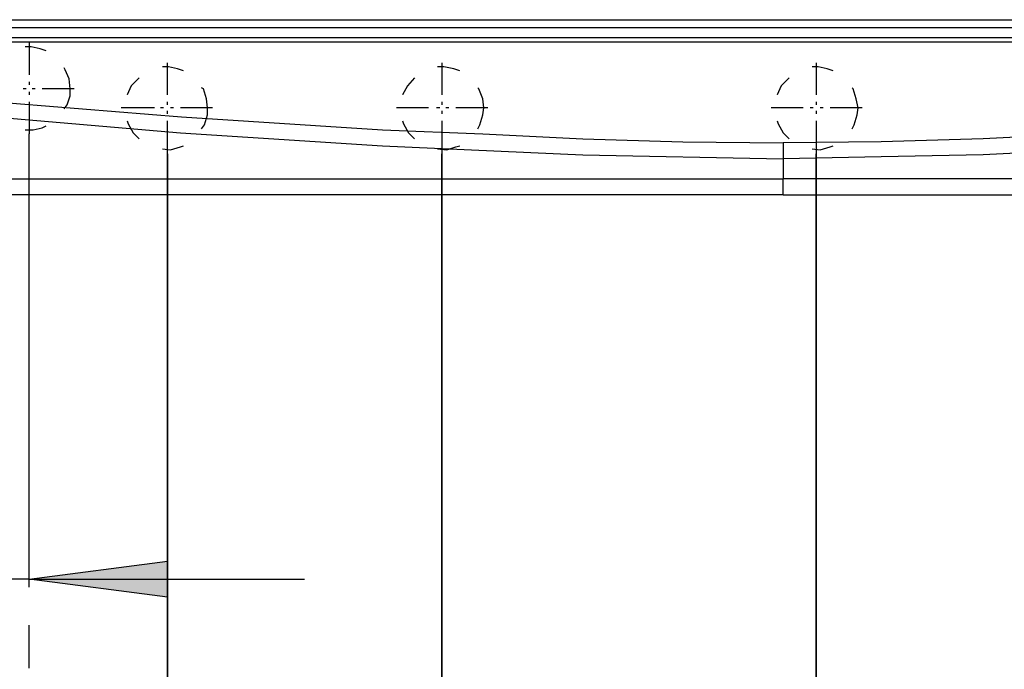
# Model space of a CAD drawing. Extents: x 75 to 137.8, y 91.9 to 177.9.
# Drawn here: x 90.7 to 105.4, y 112.8 to 122.5 of the extents above; entities that cross this region are included whole.
import ezdxf

# ---------------------------------------------------------------- set-up
doc = ezdxf.new("R2010")
doc.units = 0
doc.layers.add('LIVELLO_1', color=160, linetype='CONTINUOUS')

msp = doc.modelspace()

# ---------------------------------------------------------------- hatches: boundary and pattern name
at = {"layer": 'LIVELLO_1'}
msp.add_hatch(color=7, dxfattribs=at).paths.add_polyline_path([(90.886959, 114.127401), (92.945231, 114.395774), (92.945231, 113.858683)])

# ---------------------------------------------------------------- linework, layer by layer
at = {"layer": 'LIVELLO_1', "color": 7}
for p, q in [((90.200868, 122.464876), (114.035072, 122.464876)), ((90.812373, 122.345331), (90.439441, 122.345331)), ((90.812373, 122.345331), (90.439441, 122.345331)), ((113.408754, 122.345331), (90.812373, 122.345331)), ((91.170318, 122.345331), (90.812373, 122.345331)), ((91.990595, 122.345331), (91.647636, 122.345331)), ((92.811045, 122.345331), (92.467913, 122.345331)), ((93.631322, 122.345331), (93.288363, 122.345331)), ((94.466585, 122.345331), (94.10864, 122.345331)), ((95.286863, 122.345331), (94.943903, 122.345331)), ((96.10714, 122.345331), (95.764181, 122.345331)), ((96.927589, 122.345331), (96.584458, 122.345331)), ((97.747866, 122.345331), (97.404735, 122.345331)), ((98.58313, 122.345331), (98.239998, 122.345331)), ((99.403407, 122.345331), (99.060448, 122.345331)), ((100.238671, 122.345331), (99.880725, 122.345331)), ((101.05912, 122.345331), (100.701002, 122.345331)), ((101.879397, 122.345331), (101.536266, 122.345331)), ((102.699674, 122.345331), (102.356715, 122.345331)), ((103.534938, 122.345331), (103.191806, 122.345331)), ((104.355215, 122.345331), (104.012256, 122.345331)), ((105.175665, 122.345331), (104.832533, 122.345331)), ((113.796327, 122.196159), (90.439441, 122.196159)), ((90.200868, 122.136559), (114.020258, 122.136559)), ((90.916759, 122.062145), (90.827359, 122.062145)), ((90.886959, 122.121745), (90.886959, 121.644255)), ((91.051118, 122.032172), (90.916759, 122.062145)), ((91.140518, 122.0022), (91.051118, 122.032172)), ((92.960217, 121.763799), (92.870645, 121.763799)), ((92.945231, 121.346254), (92.945231, 121.8234)), ((93.094404, 121.733827), (92.960217, 121.763799)), ((97.061776, 121.763799), (96.972203, 121.763799)), ((97.031976, 121.8234), (97.031976, 121.346254)), ((97.210948, 121.733827), (97.061776, 121.763799)), ((102.640074, 121.763799), (102.550502, 121.763799)), ((102.610274, 121.8234), (102.610274, 121.346254)), ((102.774261, 121.733827), (102.640074, 121.763799)), ((91.423877, 121.719013), (91.409063, 121.748641)), ((91.483649, 121.584654), (91.423877, 121.719013)), ((93.183804, 121.704199), (93.094404, 121.733827)), ((97.300349, 121.704199), (97.210948, 121.733827)), ((102.863833, 121.704199), (102.774261, 121.733827)), ((90.886959, 121.539868), (90.886959, 121.495082)), ((91.498463, 121.435482), (91.483649, 121.584654)), ((92.408313, 121.480268), (92.348713, 121.346254)), ((92.527686, 121.599468), (92.408313, 121.480268)), ((96.524858, 121.480268), (96.450271, 121.346254)), ((96.629244, 121.599468), (96.524858, 121.480268)), ((102.08817, 121.480268), (102.02857, 121.346254)), ((102.207543, 121.599468), (102.08817, 121.480268)), ((90.842173, 121.435482), (90.797559, 121.435482)), ((90.886959, 121.390696), (90.886959, 121.346254)), ((90.976531, 121.435482), (90.931745, 121.435482)), ((91.558063, 121.435482), (91.080918, 121.435482)), ((91.453677, 121.197081), (91.498463, 121.331095)), ((91.498463, 121.331095), (91.498463, 121.435482)), ((92.348713, 121.346254), (92.348713, 121.346254)), ((93.482149, 121.435482), (93.452349, 121.45064)), ((93.526935, 121.286309), (93.482149, 121.435482)), ((96.450271, 121.346254), (96.450271, 121.346254)), ((97.583708, 121.435482), (97.568894, 121.45064)), ((97.64348, 121.286309), (97.583708, 121.435482)), ((102.02857, 121.346254), (102.02857, 121.346254)), ((103.162006, 121.435482), (103.147192, 121.45064)), ((103.206793, 121.286309), (103.162006, 121.435482)), ((90.886959, 121.241523), (90.886959, 120.764377)), ((91.409063, 121.137137), (91.453677, 121.197081)), ((92.945231, 121.197081), (92.945231, 121.241523)), ((93.541922, 121.152295), (93.526935, 121.286309)), ((97.031976, 121.241523), (97.031976, 121.197081)), ((97.658294, 121.152295), (97.64348, 121.286309)), ((102.610274, 121.241523), (102.610274, 121.197081)), ((103.236593, 121.152295), (103.206793, 121.286309)), ((92.751272, 121.152295), (92.25914, 121.152295)), ((92.885631, 121.152295), (92.840845, 121.152295)), ((92.945231, 121.062722), (92.945231, 121.107509)), ((93.034804, 121.152295), (92.990017, 121.152295)), ((93.616336, 121.152295), (93.13919, 121.152295)), ((93.497135, 120.898736), (93.541922, 121.047909)), ((93.541922, 121.047909), (93.541922, 121.152295)), ((96.838017, 121.152295), (96.360699, 121.152295)), ((97.002176, 121.152295), (96.957389, 121.152295)), ((97.031976, 121.107509), (97.031976, 121.062722)), ((97.136362, 121.152295), (97.091576, 121.152295)), ((97.718066, 121.152295), (97.240748, 121.152295)), ((97.598694, 120.898736), (97.64348, 121.047909)), ((97.64348, 121.047909), (97.658294, 121.152295)), ((102.416315, 121.152295), (101.938997, 121.152295)), ((102.565488, 121.152295), (102.520702, 121.152295)), ((102.610274, 121.107509), (102.610274, 121.062722)), ((102.714661, 121.152295), (102.669874, 121.152295)), ((103.296365, 121.152295), (102.819047, 121.152295)), ((103.176992, 120.898736), (103.221779, 121.047909)), ((103.221779, 121.047909), (103.236593, 121.152295)), ((91.080918, 120.85395), (91.140518, 120.883577)), ((92.348713, 120.958336), (92.363527, 120.91355)), ((92.363527, 120.91355), (92.438113, 120.779191)), ((92.945231, 120.466032), (92.945231, 120.958336)), ((93.452349, 120.839136), (93.497135, 120.898736)), ((96.450271, 120.958336), (96.465085, 120.91355)), ((96.465085, 120.91355), (96.539671, 120.779191)), ((97.031976, 120.958336), (97.031976, 120.466032)), ((97.568894, 120.839136), (97.598694, 120.898736)), ((102.02857, 120.958336), (102.043384, 120.91355)), ((102.043384, 120.91355), (102.11797, 120.779191)), ((102.610274, 120.958336), (102.610274, 120.466032)), ((103.147192, 120.839136), (103.176992, 120.898736)), ((90.827359, 120.823977), (90.946559, 120.823977)), ((90.886959, 114.007856), (90.886959, 120.764377)), ((90.946559, 120.823977), (91.080918, 120.85395)), ((92.438113, 120.779191), (92.527686, 120.689963)), ((96.539671, 120.779191), (96.629244, 120.689963)), ((102.11797, 120.779191), (102.207543, 120.689963)), ((93.13919, 120.570418), (93.183804, 120.585577)), ((97.240748, 120.570418), (97.300349, 120.585577)), ((102.11797, 120.630018), (102.11797, 120.391618)), ((102.819047, 120.570418), (102.863833, 120.585577)), ((92.870645, 120.54079), (92.990017, 120.525632)), ((92.945231, 120.466032), (92.945231, 103.403163)), ((92.945231, 103.403163), (92.945231, 120.466032)), ((92.990017, 120.525632), (93.13919, 120.570418)), ((96.972203, 120.54079), (97.106562, 120.525632)), ((97.031976, 120.466032), (97.031976, 103.403163)), ((97.031976, 103.403163), (97.031976, 120.466032)), ((97.106562, 120.525632), (97.240748, 120.570418)), ((102.550502, 120.54079), (102.669874, 120.525632)), ((102.610274, 120.466032), (102.610274, 103.403163)), ((102.610274, 103.403163), (102.610274, 120.466032)), ((102.669874, 120.525632), (102.819047, 120.570418)), ((102.11797, 120.391618), (102.11797, 120.093273)), ((90.186054, 120.093273), (102.11797, 120.093273)), ((102.11797, 119.854527), (102.11797, 120.093273)), ((114.049886, 120.093273), (102.11797, 120.093273)), ((102.11797, 119.854527), (90.409641, 119.854527)), ((102.11797, 119.854527), (107.681283, 119.854527)), ((90.886959, 114.127401), (88.828687, 114.127401)), ((90.886959, 114.127401), (94.988517, 114.127401)), ((90.886959, 112.799661), (90.886959, 113.441138))]:
    msp.add_line(p, q, dxfattribs=at)
for points in [[(90.200868, 121.256681), (93.154004, 121.017936), (96.151926, 120.823977), (97.64348, 120.764377), (99.135034, 120.689963), (100.626416, 120.645177), (102.11797, 120.630018)], [(114.020258, 121.256681), (111.03715, 121.017936), (108.084014, 120.823977), (106.592632, 120.764377), (105.101078, 120.689963), (103.579724, 120.645177), (102.11797, 120.630018)], [(90.186054, 121.03275), (93.13919, 120.779191), (96.151926, 120.585577), (99.135034, 120.451218), (102.11797, 120.391618)], [(114.049886, 121.03275), (111.111564, 120.779191), (108.084014, 120.585577), (106.592632, 120.525632), (105.101078, 120.451218), (103.579724, 120.421246), (102.11797, 120.391618)]]:
    msp.add_lwpolyline(points, dxfattribs=at)
msp.add_lwpolyline([(90.886959, 114.127401), (92.945231, 114.395774), (92.945231, 113.858683)], close=True, dxfattribs=at)
msp.add_lwpolyline([(90.886959, 114.127401), (92.945231, 114.395774), (92.945231, 113.858683)], close=True, dxfattribs=at)

doc.saveas('drawing.dxf')
